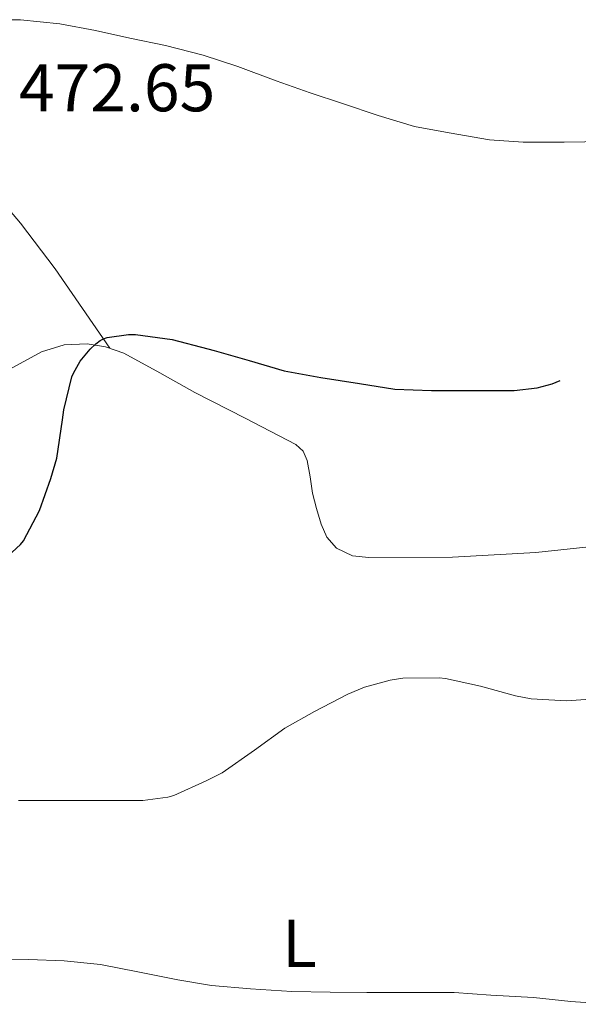
# Model space of a CAD drawing. Units: metres. Extents: x 558996 to 563477, y 4707469 to 4710478.
# Drawn here: x 561672 to 561754, y 4709440 to 4709587 of the extents above; entities that cross this region are included whole.
import ezdxf
from ezdxf.enums import TextEntityAlignment as Align

# ---------------------------------------------------------------- set-up
doc = ezdxf.new("R2010")
doc.units = ezdxf.units.M
doc.header["$MEASUREMENT"] = 0
for name, color, linetype, lineweight in [('Level 36', 19, 'Continuous', 40), ('Level 37', 92, 'Continuous', 0), ('Level 4', 36, 'Continuous', 30), ('Level 41', 19, 'Continuous', 0), ('Level 5', 36, 'Continuous', 0)]:
    doc.layers.add(name, color=color, linetype=linetype, lineweight=lineweight)
doc.styles.add('Arial', font='ARIAL.TTF', dxfattribs={"height": 0.2})

msp = doc.modelspace()

# ---------------------------------------------------------------- linework, layer by layer
at = {"layer": 'Level 36', "color": 92, "linetype": 'Continuous', "lineweight": 0}
for points in [[(561684.94, 4709537.84, 476.14), (561680.89, 4709543.74, 475.24), (561676.84, 4709549.65, 474.34), (561671.68, 4709556.41, 473.47), (561666.14, 4709562.9, 472.74)], [(561670.02, 4709534.71, 474.31), (561674.78, 4709537.3, 475.19), (561678.17, 4709538.35, 475.68), (561681.56, 4709538.5, 476), (561684.32, 4709538.06, 476.12), (561687, 4709537.09, 476.21), (561692.36, 4709534.17, 476.4), (561697.55, 4709531.25, 476.6), (561705.04, 4709527.48, 476.88)], [(561705.04, 4709527.48, 476.88), (561712.54, 4709523.57, 477.2), (561713.62, 4709522.55, 477.29), (561714.25, 4709521.18, 477.4), (561714.68, 4709518.76, 477.6), (561715.05, 4709516.35, 477.78), (561715.63, 4709514.04, 477.86), (561716.32, 4709511.74, 477.89), (561717.15, 4709509.8, 477.9), (561718.6, 4709508.16, 477.91), (561720.95, 4709507.05, 477.98), (561723.4, 4709506.78, 478.05), (561735.8, 4709506.82, 477.91), (561748.17, 4709507.5, 477.88), (561759.77, 4709508.75, 478.39)]]:
    msp.add_polyline3d(points, dxfattribs=at)
at = {"layer": 'Level 4', "color": 36, "linetype": 'Continuous', "lineweight": 30}
msp.add_polyline3d([(561668.57, 4709505.89, 475.01), (561671.68, 4709508.69, 475.01), (561672.14, 4709509.23, 475.01), (561674.49, 4709513.74, 475.01), (561676.19, 4709518.5, 475.01), (561677.08, 4709521.54, 475.01), (561677.93, 4709527.23, 475.01), (561678.11, 4709528.7, 475.01), (561679.32, 4709533.58, 475.01), (561679.53, 4709534.13, 475.01), (561680.56, 4709535.92, 475.01), (561682.03, 4709537.73, 475.01), (561682.86, 4709538.5, 475.01), (561683.53, 4709538.98, 475.01), (561684.01, 4709539.23, 475.01), (561684.54, 4709539.42, 475.01), (561687.71, 4709539.89, 475.01), (561688.75, 4709539.9, 475.01), (561694.17, 4709539.12, 475.01), (561699.47, 4709537.76, 475.01), (561700.43, 4709537.49, 475.01), (561705.6, 4709536, 475.01), (561710.83, 4709534.48, 475.01), (561716.24, 4709533.49, 475.01), (561721.98, 4709532.62, 475.01), (561727.24, 4709531.79, 475.01), (561732.68, 4709531.57, 475.01), (561738.51, 4709531.57, 475.01), (561744.96, 4709531.58, 475.01), (561748.38, 4709531.98, 475.01), (561750.6, 4709532.58, 475.01), (561751.78, 4709533.08, 475.01)], dxfattribs=at)
at = {"layer": 'Level 5', "color": 36, "linetype": 'Continuous', "lineweight": 0}
for points in [[(561666.49, 4709586.58, 470.01), (561671.68, 4709586.62, 470.01), (561677.53, 4709586, 470.01), (561682.8, 4709585.02, 470.01), (561687.89, 4709583.89, 470.01), (561693.18, 4709582.78, 470.01), (561698.81, 4709581.36, 470.01), (561703.92, 4709579.66, 470.01), (561709.65, 4709577.54, 470.01), (561714.69, 4709575.76, 470.01), (561719.47, 4709574.18, 470.01), (561724.75, 4709572.4, 470.01), (561730.16, 4709570.75, 470.01), (561735.31, 4709569.81, 470.01), (561741.28, 4709568.78, 470.01), (561746.28, 4709568.45, 470.01), (561752.4, 4709568.45, 470.01), (561758.52, 4709568.53, 470.01)], [(561699.23, 4709473.6, 480.01), (561701.61, 4709474.83, 480.01), (561706.44, 4709478.19, 480.01), (561710.91, 4709481.42, 480.01), (561715.34, 4709483.9, 480.01), (561720.27, 4709486.5, 480.01), (561722.75, 4709487.54, 480.01), (561726.54, 4709488.59, 480.01), (561728.46, 4709488.88, 480.01), (561733.84, 4709488.9, 480.01), (561734.78, 4709488.82, 480.01), (561739.96, 4709487.68, 480.01), (561745.18, 4709486.22, 480.01), (561747.48, 4709485.79, 480.01), (561752.73, 4709485.52, 480.01), (561757.66, 4709485.87, 480.01)], [(561671.39, 4709470.7, 480.01), (561676.68, 4709470.7, 480.01), (561682.27, 4709470.7, 480.01), (561687.92, 4709470.7, 480.01), (561689.82, 4709470.72, 480.01), (561693.56, 4709471.22, 480.01), (561694.43, 4709471.47, 480.01), (561699.23, 4709473.6, 480.01)], [(561667.2, 4709446.99, 485.01), (561672.86, 4709447.1, 485.01), (561678.16, 4709446.9, 485.01), (561683.55, 4709446.34, 485.01), (561689.08, 4709445.25, 485.01), (561695.02, 4709444.1, 485.01), (561700.03, 4709443.22, 485.01), (561705.82, 4709442.74, 485.01), (561711.95, 4709442.35, 485.01), (561717.63, 4709442.24, 485.01), (561723.1, 4709442.22, 485.01), (561729.79, 4709442.22, 485.01), (561736.04, 4709442.21, 485.01), (561741.52, 4709441.81, 485.01), (561747.84, 4709441.46, 485.01), (561753.39, 4709440.88, 485.01), (561759.05, 4709440.45, 485.01)]]:
    msp.add_polyline3d(points, dxfattribs=at)

# ---------------------------------------------------------------- texts
at = {"layer": 'Level 37', "color": 92, "linetype": 'Continuous', "lineweight": 0, "style": 'Arial'}
msp.add_text('L', height=7, dxfattribs=at).set_placement((561713.1, 4709449.49, 484.01), align=Align.MIDDLE_CENTER)
at = {"layer": 'Level 41', "color": 19, "linetype": 'Continuous', "lineweight": 0, "style": 'Arial'}
msp.add_text('472.65', height=7, dxfattribs=at).set_placement((561671.44, 4709570.83, 472.66), align=Align.BOTTOM_LEFT)

doc.saveas('drawing.dxf')
